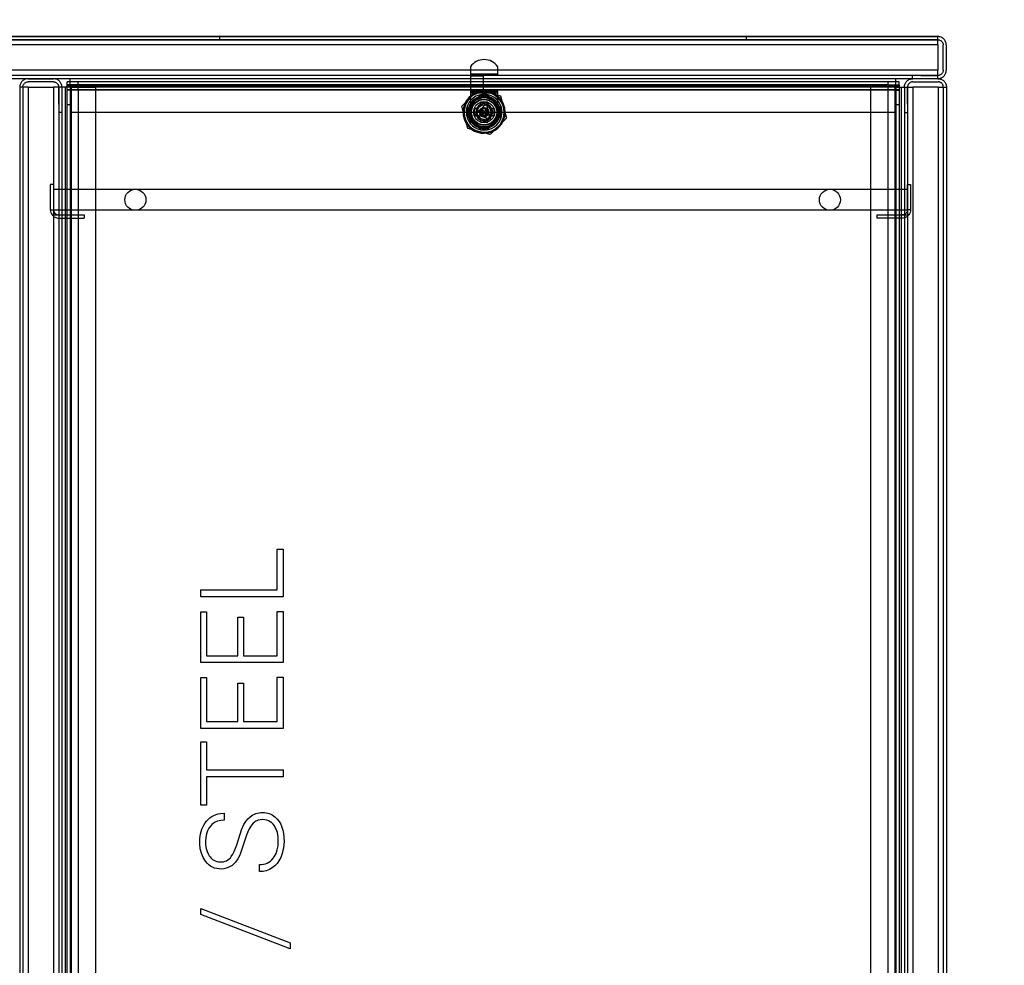
# Model space of a CAD drawing. Units: millimetres. Extents: x 10366 to 13995, y 24552 to 29685.
# Drawn here: x 11514 to 11982, y 26442 to 26891 of the extents above; entities that cross this region are included whole.
import ezdxf

# ---------------------------------------------------------------- set-up
doc = ezdxf.new("R2010")
doc.units = ezdxf.units.MM
doc.header["$LTSCALE"] = 3
doc.layers.add('Hidden_lines', color=7, linetype='Continuous')
doc.layers.add('Layer', color=2, linetype='Continuous')
doc.styles.get("Standard").update_dxf_attribs({"font": 'arial.ttf'})
doc.dimstyles.new('MATEUSZ', dxfattribs={"dimtxt": 35, "dimasz": 16, "dimexe": 0.18, "dimexo": 0.0625, "dimgap": 0.09, "dimtad": 0, "dimdec": 0, "dimdsep": 46, "dimtxsty": 'Standard', "dimblk": 'DOT', "dimcen": 0.09, "dimse1": 1, "dimse2": 1, "dimadec": 0, "dimazin": 0, "dimtfac": 1, "dimtdec": 0, "dimtofl": 0, "dimtmove": 0, "dimatfit": 3, "dimfxl": 1, "dimtolj": 1, "dimtzin": 0, "dimlwd": 9, "dimlwe": 9, "dimarcsym": 0})

# ---------------------------------------------------------------- blocks, each defined once
blk = doc.blocks.new('_Dot')
at = {"color": 0, "linetype": 'ByBlock', "lineweight": -2}
blk.add_line((-0.5, 0), (-1, 0), dxfattribs=at)
at = {"color": 0, "linetype": 'ByBlock', "const_width": 0.5}
blk.add_lwpolyline([(-0.25, 0, 1), (0.25, 0, 1)], format="xyb", close=True, dxfattribs=at)
blk = doc.blocks.new('*D26')
at = {"color": 0, "lineweight": 9, "transparency": 16777216}
for p, q in [((12084.61, 26866.86), (12084.61, 26574.56)), ((12084.61, 26204.7), (12084.61, 26497))]:
    blk.add_line(p, q, dxfattribs=at)
at = {"layer": 'Defpoints', "color": 0, "transparency": 16777216}
for p in [(11950.11, 26882.86), (12084.61, 26882.86), (11950.2, 26188.7)]:
    blk.add_point(p, dxfattribs=at)
at = {"color": 0, "lineweight": 9, "transparency": 16777216, "xscale": 16, "yscale": 16, "zscale": 16}
for p, rotation in [((12084.61, 26882.86), 90), ((12084.61, 26188.7), 270)]:
    blk.add_blockref('_Dot', p, dxfattribs=dict(at, rotation=rotation))
at = {"color": 0, "transparency": 16777216, "insert": (12084.61, 26535.78), "char_height": 35, "attachment_point": 5, "rotation": 90}
blk.add_mtext('\\A1;694', dxfattribs=at)

msp = doc.modelspace()

# ---------------------------------------------------------------- linework, layer by layer
at = {"layer": 'Hidden_lines', "color": 0}
for p, q in [((11950.11, 26881.36), (10638.09, 26881.36)), ((10638.09, 26881.36), (11950.11, 26881.36)), ((11609.19, 26881.36), (11609.19, 26882.86)), ((11859.19, 26881.36), (11859.19, 26882.86)), ((11728.17, 26868.44), (11728.17, 26864.94)), ((11741.17, 26864.94), (11741.17, 26868.44)), ((11950.11, 26864.36), (10638.09, 26864.36)), ((11741.17, 26864.94), (11728.17, 26864.94)), ((11728.17, 26864.47), (11728.17, 26862.86)), ((11734.46, 26864), (11728.17, 26864)), ((11728.17, 26861.54), (11728.17, 26856.87)), ((11734.46, 26862.86), (11734.46, 26864.47)), ((11734.46, 26856.97), (11734.46, 26861.54)), ((11938.09, 26862.86), (11938.09, 26864.36)), ((11941.96, 26864.36), (11938.09, 26864.36)), ((11941.96, 26864.36), (11950.11, 26864.36)), ((11514.19, 26858.87), (11514.19, 26212.69)), ((11515.66, 26858.87), (11515.66, 26212.69)), ((11515.69, 26858.87), (11515.69, 26212.69)), ((11532.69, 26850.72), (11532.69, 26858.87)), ((11532.69, 26858.87), (11532.69, 26212.69)), ((11535.69, 26858.87), (11535.69, 26212.69)), ((11931.69, 26859.26), (11536.69, 26859.26)), ((11536.69, 26857.72), (11538.61, 26857.72)), ((11930.2, 26858.87), (11538.18, 26858.87)), ((11538.18, 26858.87), (11550.2, 26858.87)), ((11538.18, 26857.42), (11538.18, 26846.85)), ((11538.18, 26857.42), (11538.18, 26218.66)), ((11538.58, 26857.42), (11538.58, 26218.66)), ((11541.89, 26860.04), (11926.5, 26860.04)), ((11541.89, 26859.95), (11926.5, 26859.95)), ((11542.08, 26857.72), (11926.7, 26857.72)), ((11550.2, 26858.87), (11550.2, 26214.54)), ((11741.17, 26856.87), (11728.17, 26856.87)), ((11741.17, 26856.4), (11728.17, 26856.4)), ((11734.46, 26856.97), (11741.17, 26856.97)), ((11918.18, 26858.87), (11918.18, 26214.54)), ((11930.2, 26858.87), (11918.18, 26858.87)), ((11929.81, 26218.66), (11929.81, 26857.42)), ((11929.88, 26857.72), (11931.69, 26857.72)), ((11930.2, 26858.87), (11930.2, 26846.85)), ((11930.2, 26858.87), (11930.2, 26216.47)), ((11932.69, 26858.87), (11932.69, 26212.69)), ((11935.69, 26850.72), (11935.69, 26858.87)), ((11935.69, 26858.87), (11935.69, 26212.69)), ((11952.69, 26858.87), (11952.69, 26212.69)), ((11952.69, 26858.87), (11952.69, 26212.69)), ((11726.96, 26849.05), (11732.56, 26854.65)), ((11728.17, 26855.94), (11728.17, 26843.94)), ((11741.17, 26855.94), (11728.17, 26855.94)), ((11736.37, 26851.64), (11732.97, 26851.64)), ((11732.97, 26851.64), (11732.97, 26850.28)), ((11732.97, 26850.28), (11732.97, 26851.64)), ((11732.97, 26851.64), (11736.37, 26851.64)), ((11736.37, 26850.28), (11736.37, 26851.64)), ((11736.37, 26851.64), (11736.37, 26850.28)), ((11736.79, 26854.65), (11742.39, 26849.05)), ((11741.17, 26843.94), (11741.17, 26855.94)), ((11532.69, 26850.72), (11532.69, 26846.85)), ((11536.69, 26850.6), (11538.58, 26850.6)), ((11731.33, 26848.64), (11729.97, 26848.64)), ((11729.97, 26848.64), (11729.97, 26845.24)), ((11729.97, 26845.24), (11729.97, 26848.64)), ((11729.97, 26848.64), (11731.33, 26848.64)), ((11733.57, 26848.57), (11733.9, 26848.06)), ((11733.93, 26847.14), (11734.05, 26847.26)), ((11735.42, 26847.14), (11735.3, 26847.26)), ((11735.44, 26848.06), (11735.78, 26848.57)), ((11739.37, 26848.64), (11738.02, 26848.64)), ((11738.02, 26848.64), (11739.37, 26848.64)), ((11739.37, 26845.24), (11739.37, 26848.64)), ((11739.37, 26848.64), (11739.37, 26845.24)), ((11929.81, 26850.6), (11931.69, 26850.6)), ((11935.69, 26850.72), (11935.69, 26846.85)), ((11534.19, 26846.85), (11532.69, 26846.85)), ((11930.2, 26846.85), (11538.18, 26846.85)), ((11725.26, 26845.36), (11725.3, 26845.37)), ((11732.56, 26839.22), (11726.96, 26844.82)), ((11729.97, 26845.24), (11731.33, 26845.24)), ((11731.33, 26845.24), (11729.97, 26845.24)), ((11732.97, 26843.59), (11732.97, 26842.24)), ((11732.97, 26842.24), (11732.97, 26843.59)), ((11732.97, 26842.24), (11736.37, 26842.24)), ((11736.37, 26842.24), (11732.97, 26842.24)), ((11734.76, 26846.45), (11734.73, 26846.27)), ((11736.37, 26842.24), (11736.37, 26843.59)), ((11736.37, 26843.59), (11736.37, 26842.24)), ((11742.39, 26844.82), (11736.79, 26839.22)), ((11738.02, 26845.24), (11739.37, 26845.24)), ((11739.37, 26845.24), (11738.02, 26845.24)), ((11934.19, 26846.85), (11935.69, 26846.85)), ((11528.7, 26812.69), (11528.7, 26800.67)), ((11530.2, 26812.69), (11528.7, 26812.69)), ((11530.21, 26810.36), (11534.19, 26810.36)), ((11536.69, 26810.36), (11931.69, 26810.36)), ((11934.19, 26810.36), (11935.69, 26810.36)), ((11935.69, 26800.67), (11935.69, 26812.69)), ((11935.69, 26812.69), (11937.19, 26812.69)), ((11937.19, 26812.69), (11937.19, 26800.67)), ((11528.7, 26800.67), (11530.2, 26800.67)), ((11534.19, 26800.36), (11530.22, 26800.36)), ((11931.69, 26800.36), (11536.69, 26800.36)), ((11935.69, 26800.36), (11934.19, 26800.36)), ((11937.19, 26800.67), (11935.69, 26800.67)), ((11529.58, 26798.18), (11532.69, 26798.18)), ((11532.69, 26798.18), (11534.19, 26798.18)), ((11532.69, 26796.68), (11534.19, 26796.68)), ((11536.69, 26798.18), (11544.71, 26798.18)), ((11536.69, 26796.68), (11544.71, 26796.68)), ((11544.71, 26798.18), (11544.71, 26796.68)), ((11921.18, 26798.18), (11921.18, 26796.68)), ((11921.18, 26798.18), (11931.69, 26798.18)), ((11931.69, 26796.68), (11921.18, 26796.68)), ((11934.19, 26798.18), (11936.32, 26798.18))]:
    msp.add_line(p, q, dxfattribs=at)
for points in [[(11538.18, 26858.87, 0), (11538.18, 26861.4, 0)], [(11728.17, 26864.94, 0), (11728.17, 26864.47, 0)], [(11741.17, 26864.47, 0), (11741.17, 26864.94, 0)], [(11930.2, 26858.87, 0), (11930.2, 26861.4, 0)], [(11538.18, 26858.87, 0), (11536.69, 26858.87, 0)], [(11727.96, 26853.65, 0), (11731.83, 26857.53, 0)], [(11728.17, 26856.87, 0), (11728.17, 26855.94, 0)], [(11731.83, 26857.53, 0), (11737.13, 26856.11, 0)], [(11741.17, 26855.94, 0), (11741.17, 26856.87, 0)], [(11930.2, 26858.87, 0), (11931.69, 26858.87, 0)], [(11724.08, 26849.77, 0), (11727.96, 26853.65, 0)], [(11737.13, 26856.11, 0), (11742.43, 26854.69, 0)], [(11742.43, 26854.69, 0), (11743.85, 26849.39, 0)], [(11725.26, 26845.36, 0), (11724.08, 26849.77, 0)], [(11733.93, 26847.14, 0), (11732.89, 26848.18, 0)], [(11734.05, 26847.26, 0), (11733.55, 26847.71, 0)], [(11733.9, 26848.06, 0), (11734.35, 26847.56, 0)], [(11734.01, 26846.88, 0), (11734.02, 26846.92, 0), (11734.02, 26846.95, 0), (11734.01, 26846.99, 0), (11734, 26847.02, 0), (11733.99, 26847.05, 0), (11733.97, 26847.08, 0), (11733.96, 26847.11, 0), (11733.93, 26847.14, 0)], [(11734.35, 26847.56, 0), (11734.4, 26847.51, 0), (11734.45, 26847.47, 0), (11734.52, 26847.44, 0), (11734.55, 26847.42, 0), (11734.59, 26847.42, 0)], [(11734.59, 26847.42, 0), (11734.65, 26847.41, 0), (11734.71, 26847.41, 0), (11734.76, 26847.42, 0), (11734.82, 26847.43, 0), (11734.87, 26847.46, 0), (11734.92, 26847.48, 0), (11734.96, 26847.52, 0), (11735, 26847.56, 0)], [(11735, 26847.56, 0), (11735.44, 26848.06, 0)], [(11735.15, 26847.02, 0), (11735.15, 26846.98, 0), (11735.15, 26846.94, 0), (11735.15, 26846.9, 0), (11735.15, 26846.86, 0)], [(11735.8, 26847.71, 0), (11735.3, 26847.26, 0)], [(11735.42, 26847.14, 0), (11735.39, 26847.1, 0), (11735.36, 26847.07, 0), (11735.35, 26847.03, 0), (11735.34, 26846.99, 0)], [(11736.46, 26848.18, 0), (11735.42, 26847.14, 0)], [(11743.85, 26849.39, 0), (11745.27, 26844.1, 0)], [(11725.5, 26844.48, 0), (11725.26, 26845.36, 0)], [(11726.92, 26839.18, 0), (11725.5, 26844.48, 0)], [(11734.47, 26846.19, 0), (11733.43, 26845.15, 0)], [(11733.55, 26846.17, 0), (11734.05, 26846.61, 0)], [(11734.35, 26846.31, 0), (11733.9, 26845.81, 0)], [(11734.05, 26846.61, 0), (11734.1, 26846.66, 0), (11734.14, 26846.72, 0), (11734.17, 26846.78, 0), (11734.18, 26846.81, 0), (11734.19, 26846.85, 0)], [(11734.76, 26846.45, 0), (11734.7, 26846.46, 0), (11734.64, 26846.46, 0), (11734.58, 26846.45, 0), (11734.53, 26846.44, 0), (11734.48, 26846.41, 0), (11734.43, 26846.39, 0), (11734.39, 26846.35, 0), (11734.35, 26846.31, 0)], [(11735, 26846.31, 0), (11734.95, 26846.36, 0), (11734.89, 26846.4, 0), (11734.83, 26846.43, 0), (11734.8, 26846.45, 0), (11734.76, 26846.45, 0)], [(11735.92, 26845.15, 0), (11734.87, 26846.19, 0)], [(11735.44, 26845.81, 0), (11735, 26846.31, 0)], [(11735.15, 26846.86, 0), (11735.16, 26846.82, 0), (11735.17, 26846.78, 0), (11735.21, 26846.72, 0), (11735.25, 26846.66, 0), (11735.3, 26846.61, 0)], [(11735.3, 26846.61, 0), (11735.8, 26846.17, 0)], [(11745.27, 26844.1, 0), (11741.39, 26840.22, 0)], [(11732.22, 26837.76, 0), (11726.92, 26839.18, 0)], [(11737.51, 26836.34, 0), (11732.22, 26837.76, 0)], [(11741.39, 26840.22, 0), (11737.51, 26836.34, 0)], [(11528.7, 26800.67, 0), (11528.76, 26799.99, 0), (11528.93, 26799.34, 0), (11529.21, 26798.73, 0), (11529.58, 26798.18, 0)], [(11530.2, 26800.67, 0), (11530.22, 26800.42, 0), (11530.25, 26800.17, 0), (11530.32, 26799.93, 0), (11530.4, 26799.7, 0), (11530.51, 26799.47, 0), (11530.64, 26799.26, 0), (11530.78, 26799.07, 0), (11530.95, 26798.89, 0), (11531.13, 26798.73, 0), (11531.33, 26798.58, 0), (11531.54, 26798.46, 0), (11531.76, 26798.36, 0), (11531.98, 26798.28, 0), (11532.22, 26798.22, 0), (11532.45, 26798.19, 0), (11532.69, 26798.18, 0)], [(11935.69, 26800.67, 0), (11935.67, 26800.3, 0), (11935.59, 26799.94, 0), (11935.45, 26799.61, 0), (11935.28, 26799.29, 0), (11935.06, 26799.01, 0), (11934.8, 26798.76, 0), (11934.51, 26798.55, 0), (11934.19, 26798.38, 0)], [(11937.19, 26800.67, 0), (11937.14, 26799.99, 0), (11936.97, 26799.34, 0), (11936.69, 26798.73, 0), (11936.32, 26798.18, 0)], [(11529.58, 26798.18, 0), (11529.88, 26797.84, 0), (11530.22, 26797.54, 0), (11530.59, 26797.28, 0), (11530.98, 26797.07, 0), (11531.39, 26796.9, 0), (11531.81, 26796.78, 0), (11532.25, 26796.7, 0), (11532.69, 26796.68, 0)], [(11936.32, 26798.18, 0), (11935.87, 26797.71, 0), (11935.36, 26797.31, 0), (11934.79, 26797.01, 0), (11934.19, 26796.8, 0)]]:
    msp.add_polyline3d(points, dxfattribs=at)
for centre, radius in [((11734.67, 26846.94), 6), ((11734.67, 26846.94), 5), ((11734.67, 26846.94), 2.25), ((11569.09, 26805.36), 5), ((11898.85, 26805.36), 5)]:
    msp.add_circle(centre, radius, dxfattribs=at)
for centre, radius, start, end in [((11734.67, 26864.15), 7.79, 33.3985, 146.6015), ((11734.67, 26846.94), 9.5, 75, 135), ((11734.67, 26846.94), 9.5, 75, 135), ((11734.67, 26846.94), 9.5, 135, 189.4714), ((11734.67, 26846.94), 7.69, 9.4714, 225), ((11734.67, 26846.94), 7.19, 45, 225), ((11734.67, 26846.94), 7.19, 45, 260.5286), ((11734.67, 26846.94), 6.75, 135, 315), ((11734.67, 26846.94), 6.75, 315, 135), ((11734.67, 26846.94), 8, 74.6863, 105.3137), ((11734.67, 26846.94), 9.5, 15, 75), ((11734.67, 26846.94), 7.19, 9.4714, 45), ((11734.67, 26846.94), 8, 164.6863, 195.3137), ((11734.67, 26846.94), 7.69, 225, 9.4714), ((11734.67, 26846.94), 7.19, 225, 9.4714), ((11734.67, 26846.94), 4, 350.5286, 315), ((11734.67, 26846.94), 3.96, 38.795, 225), ((11734.67, 26846.94), 3.75, 116.9577, 153.0423), ((11734.67, 26846.94), 3.75, 116.9577, 153.0423), ((11734.67, 26846.94), 3.33, 38.795, 315), ((11734.67, 26846.94), 2, 135, 315), ((11734.67, 26846.94), 1.81, 135, 218.795), ((11734.67, 26846.94), 1.81, 135, 315), ((11734.67, 26846.94), 1.62, 170.5286, 315), ((11734.67, 26846.94), 1.62, 135, 170.5286), ((11734.67, 26846.94), 1.57, 99.4714, 315), ((11734.67, 26846.94), 2, 99.4714, 135), ((11734.67, 26846.94), 1.81, 225, 135), ((11734.67, 26846.94), 1.81, 350.5286, 135), ((11734.67, 26846.94), 1.62, 315, 135), ((11734.67, 26846.94), 1.37, 124.3295, 145.6705), ((11734.67, 26846.94), 2, 315, 99.4714), ((11734.67, 26846.94), 1.57, 315, 99.4714), ((11734.67, 26846.94), 1.37, 34.3295, 55.6705), ((11734.67, 26846.94), 3.75, 26.9577, 63.0423), ((11734.67, 26846.94), 3.75, 26.9577, 63.0423), ((11734.67, 26846.94), 3.33, 315, 38.795), ((11734.67, 26846.94), 3.96, 350.5286, 38.795), ((11734.67, 26846.94), 9.5, 315, 15), ((11734.67, 26846.94), 8, 344.6863, 15.3137), ((11734.67, 26846.94), 9.5, 189.4714, 195), ((11734.67, 26846.94), 9.5, 195, 255), ((11734.67, 26849.48), 8.54, 220.4497, 319.5503), ((11734.67, 26846.94), 3.75, 206.9577, 243.0423), ((11734.67, 26846.94), 3.75, 206.9577, 243.0423), ((11734.67, 26846.94), 3.96, 225, 350.5286), ((11734.67, 26846.94), 1.37, 214.3295, 235.6705), ((11734.67, 26846.94), 1.37, 304.3295, 325.6705), ((11734.67, 26846.94), 1.81, 315, 350.5286), ((11734.67, 26846.94), 3.75, 296.9577, 333.0423), ((11734.67, 26846.94), 3.75, 296.9577, 333.0423), ((11734.67, 26846.94), 4, 315, 350.5286), ((11734.67, 26846.94), 9.5, 255, 315), ((11734.67, 26846.94), 8, 254.6863, 285.3137)]:
    msp.add_arc(centre, radius, start, end, dxfattribs=at)
at = {"layer": 'Layer', "color": 0}
for p, q in [((11950.11, 26882.86), (10638.09, 26882.86)), ((10638.09, 26882.86), (11950.11, 26882.86)), ((11950.11, 26881.36), (11950.11, 26882.86)), ((11950.11, 26881.36), (11950.11, 26882.86)), ((11950.11, 26881.36), (11950.11, 26882.86)), ((11950.11, 26878.87), (10638.09, 26878.87)), ((11950.11, 26878.87), (11950.11, 26866.85)), ((11952.6, 26866.85), (11952.6, 26878.87)), ((11954.1, 26878.87), (11954.1, 26866.85)), ((11950.11, 26866.85), (10638.09, 26866.85)), ((11950.11, 26862.86), (10638.09, 26862.86)), ((11518.18, 26862.86), (11530.2, 26862.86)), ((11530.2, 26861.36), (11518.18, 26861.36)), ((11541.89, 26861.4), (11536.69, 26861.4)), ((11536.69, 26859.95), (11536.69, 26861.4)), ((11541.89, 26861.54), (11926.5, 26861.54)), ((11728.17, 26862.86), (11728.17, 26861.54)), ((11734.46, 26861.54), (11734.46, 26862.86)), ((11931.69, 26861.4), (11926.5, 26861.4)), ((11931.69, 26859.95), (11931.69, 26861.4)), ((11950.11, 26862.86), (11938.09, 26862.86)), ((11950.2, 26862.86), (11938.18, 26862.86)), ((11938.18, 26861.36), (11950.2, 26861.36)), ((11518.18, 26858.87), (11518.18, 26212.69)), ((11518.18, 26858.87), (11530.2, 26858.87)), ((11530.2, 26858.87), (11530.2, 26212.69)), ((11534.19, 26858.87), (11534.19, 26846.85)), ((11534.19, 26858.87), (11534.19, 26212.69)), ((11541.89, 26859.95), (11536.69, 26859.95)), ((11536.69, 26859.77), (11538.58, 26859.77)), ((11536.69, 26857.42), (11536.69, 26859.77)), ((11536.69, 26857.35), (11536.69, 26859.77)), ((11536.69, 26218.66), (11536.69, 26857.42)), ((11538.18, 26858.87), (11538.18, 26857.42)), ((11538.18, 26858.87), (11538.18, 26857.42)), ((11538.58, 26859.77), (11538.58, 26857.42)), ((11538.58, 26859.77), (11538.58, 26857.35)), ((11538.61, 26857.72), (11542.08, 26857.72)), ((11541.89, 26857.42), (11541.89, 26218.66)), ((11926.5, 26857.42), (11541.89, 26857.42)), ((11926.5, 26859.95), (11931.69, 26859.95)), ((11926.5, 26218.66), (11926.5, 26857.42)), ((11926.7, 26857.72), (11929.88, 26857.72)), ((11929.81, 26859.77), (11931.69, 26859.77)), ((11929.81, 26857.42), (11929.81, 26859.77)), ((11929.81, 26857.35), (11929.81, 26859.77)), ((11929.81, 26857.42), (11931.69, 26857.42)), ((11931.69, 26859.77), (11931.69, 26857.42)), ((11931.69, 26859.77), (11931.69, 26857.35)), ((11931.69, 26857.42), (11931.69, 26218.66)), ((11934.19, 26858.87), (11934.19, 26846.85)), ((11934.19, 26858.87), (11934.19, 26212.69)), ((11938.18, 26858.87), (11938.18, 26212.69)), ((11950.2, 26858.87), (11938.18, 26858.87)), ((11950.2, 26858.87), (11950.2, 26212.69)), ((11952.69, 26858.87), (11954.19, 26858.87)), ((11952.69, 26858.87), (11954.19, 26858.87)), ((11952.69, 26858.87), (11954.19, 26858.87)), ((11954.19, 26858.87), (11954.19, 26212.69)), ((11954.19, 26858.87), (11954.19, 26212.69)), ((11735.79, 26851.12), (11730.49, 26845.81)), ((11737.74, 26843.87), (11735.79, 26851.12)), ((11730.49, 26845.81), (11737.74, 26843.87)), ((11534.19, 26810.36), (11536.69, 26810.36)), ((11931.69, 26810.36), (11934.19, 26810.36)), ((11536.69, 26800.36), (11534.19, 26800.36)), ((11934.19, 26800.36), (11931.69, 26800.36)), ((11534.19, 26798.18), (11536.69, 26798.18)), ((11534.19, 26796.68), (11536.69, 26796.68)), ((11931.69, 26798.18), (11933.2, 26798.18)), ((11933.2, 26796.68), (11931.69, 26796.68)), ((11933.2, 26798.18), (11934.19, 26798.18)), ((11636.41, 26620.19), (11636.41, 26639.48)), ((11636.41, 26639.48), (11639.21, 26639.48)), ((11639.21, 26639.48), (11639.21, 26616.87)), ((11600.14, 26616.87), (11600.14, 26620.19)), ((11600.14, 26620.19), (11636.41, 26620.19)), ((11639.21, 26616.87), (11600.14, 26616.87)), ((11600.14, 26585.61), (11600.14, 26609.78)), ((11600.14, 26609.78), (11602.93, 26609.78)), ((11602.93, 26609.78), (11602.93, 26588.91)), ((11636.41, 26588.91), (11636.41, 26609.92)), ((11636.41, 26609.92), (11639.2, 26609.92)), ((11639.2, 26609.92), (11639.2, 26585.61)), ((11617.69, 26588.91), (11617.69, 26607.18)), ((11617.69, 26607.18), (11620.48, 26607.18)), ((11620.48, 26607.18), (11620.48, 26588.91)), ((11639.2, 26585.61), (11600.14, 26585.61)), ((11602.93, 26588.91), (11617.69, 26588.91)), ((11620.48, 26588.91), (11636.41, 26588.91)), ((11600.14, 26554.35), (11600.14, 26578.52)), ((11600.14, 26578.52), (11602.93, 26578.52)), ((11602.93, 26578.52), (11602.93, 26557.65)), ((11617.69, 26557.65), (11617.69, 26575.92)), ((11617.69, 26575.92), (11620.48, 26575.92)), ((11620.48, 26575.92), (11620.48, 26557.65)), ((11636.41, 26557.65), (11636.41, 26578.66)), ((11636.41, 26578.66), (11639.2, 26578.66)), ((11639.2, 26578.66), (11639.2, 26554.35)), ((11602.93, 26557.65), (11617.69, 26557.65)), ((11620.48, 26557.65), (11636.41, 26557.65)), ((11639.2, 26554.35), (11600.14, 26554.35)), ((11600.14, 26517.99), (11600.14, 26548.05)), ((11600.14, 26548.05), (11602.93, 26548.05)), ((11602.93, 26548.05), (11602.93, 26534.66)), ((11602.93, 26534.66), (11639.2, 26534.66)), ((11639.2, 26534.66), (11639.2, 26531.36)), ((11639.2, 26531.36), (11602.93, 26531.36)), ((11602.93, 26531.36), (11602.93, 26517.99)), ((11602.93, 26517.99), (11600.14, 26517.99)), ((11611.27, 26514.18), (11611.27, 26510.86)), ((11628.04, 26486.42), (11628.04, 26489.72)), ((11600.14, 26466), (11600.14, 26468.9)), ((11600.14, 26468.9), (11642.56, 26452.61)), ((11642.56, 26449.68), (11600.14, 26466)), ((11642.56, 26452.61), (11642.56, 26449.68))]:
    msp.add_line(p, q, dxfattribs=at)
for points in [[(11954.1, 26878.87, 0), (11954.08, 26879.27, 0), (11954.02, 26879.67, 0), (11953.92, 26880.05, 0), (11953.78, 26880.42, 0), (11953.61, 26880.78, 0), (11953.4, 26881.12, 0), (11953.17, 26881.43, 0), (11952.9, 26881.72, 0), (11952.61, 26881.98, 0), (11952.3, 26882.21, 0), (11951.96, 26882.4, 0), (11951.61, 26882.57, 0), (11951.24, 26882.7, 0), (11950.87, 26882.79, 0), (11950.49, 26882.84, 0), (11950.11, 26882.86, 0)], [(11950.11, 26878.87, 0), (11950.11, 26882.86, 0)], [(11950.11, 26881.36, 0), (11950.36, 26881.35, 0), (11950.6, 26881.31, 0), (11950.85, 26881.25, 0), (11951.08, 26881.16, 0), (11951.3, 26881.06, 0), (11951.51, 26880.93, 0), (11951.71, 26880.78, 0), (11951.89, 26880.61, 0), (11952.05, 26880.43, 0), (11952.19, 26880.23, 0), (11952.31, 26880.03, 0), (11952.42, 26879.81, 0), (11952.5, 26879.58, 0), (11952.55, 26879.35, 0), (11952.59, 26879.11, 0), (11952.6, 26878.87, 0)], [(11952.6, 26866.85, 0), (11952.59, 26866.6, 0), (11952.55, 26866.35, 0), (11952.49, 26866.11, 0), (11952.4, 26865.88, 0), (11952.29, 26865.66, 0), (11952.16, 26865.45, 0), (11952.02, 26865.25, 0), (11951.85, 26865.07, 0), (11951.67, 26864.91, 0), (11951.47, 26864.77, 0), (11951.26, 26864.64, 0), (11951.04, 26864.54, 0), (11950.82, 26864.46, 0), (11950.58, 26864.41, 0), (11950.35, 26864.37, 0), (11950.11, 26864.36, 0)], [(11950.11, 26862.86, 0), (11950.51, 26862.88, 0), (11950.9, 26862.94, 0), (11951.29, 26863.04, 0), (11951.66, 26863.18, 0), (11952.02, 26863.35, 0), (11952.35, 26863.55, 0), (11952.67, 26863.79, 0), (11952.96, 26864.06, 0), (11953.22, 26864.35, 0), (11953.44, 26864.66, 0), (11953.64, 26865, 0), (11953.8, 26865.35, 0), (11953.93, 26865.71, 0), (11954.02, 26866.09, 0), (11954.08, 26866.47, 0), (11954.1, 26866.85, 0)], [(11950.11, 26862.86, 0), (11950.11, 26862.86, 0), (11950.11, 26862.86, 0), (11950.11, 26862.86, 0), (11950.11, 26862.86, 0), (11950.11, 26862.86, 0), (11950.11, 26862.87, 0), (11950.11, 26862.92, 0), (11950.11, 26863.14, 0), (11950.11, 26863.99, 0), (11950.11, 26866.85, 0)], [(11518.18, 26862.86, 0), (11517.78, 26862.84, 0), (11517.39, 26862.78, 0), (11517, 26862.68, 0), (11516.63, 26862.55, 0), (11516.27, 26862.37, 0), (11515.94, 26862.17, 0), (11515.62, 26861.93, 0), (11515.33, 26861.66, 0), (11515.08, 26861.37, 0), (11514.85, 26861.06, 0), (11514.65, 26860.72, 0), (11514.49, 26860.37, 0), (11514.36, 26860.01, 0), (11514.27, 26859.64, 0), (11514.21, 26859.26, 0), (11514.19, 26858.87, 0)], [(11515.69, 26858.87, 0), (11515.71, 26859.12, 0), (11515.74, 26859.37, 0), (11515.81, 26859.61, 0), (11515.89, 26859.84, 0), (11516, 26860.06, 0), (11516.13, 26860.27, 0), (11516.27, 26860.47, 0), (11516.44, 26860.65, 0), (11516.62, 26860.81, 0), (11516.82, 26860.95, 0), (11517.03, 26861.08, 0), (11517.25, 26861.18, 0), (11517.47, 26861.26, 0), (11517.71, 26861.31, 0), (11517.94, 26861.35, 0), (11518.18, 26861.36, 0)], [(11534.19, 26858.87, 0), (11534.17, 26859.27, 0), (11534.11, 26859.67, 0), (11534.01, 26860.05, 0), (11533.88, 26860.42, 0), (11533.71, 26860.78, 0), (11533.5, 26861.12, 0), (11533.26, 26861.43, 0), (11533, 26861.72, 0), (11532.7, 26861.98, 0), (11532.39, 26862.21, 0), (11532.06, 26862.4, 0), (11531.7, 26862.57, 0), (11531.34, 26862.69, 0), (11530.97, 26862.79, 0), (11530.59, 26862.84, 0), (11530.2, 26862.86, 0)], [(11530.2, 26861.36, 0), (11530.45, 26861.35, 0), (11530.7, 26861.31, 0), (11530.94, 26861.25, 0), (11531.17, 26861.16, 0), (11531.4, 26861.06, 0), (11531.61, 26860.93, 0), (11531.8, 26860.78, 0), (11531.98, 26860.61, 0), (11532.14, 26860.43, 0), (11532.29, 26860.23, 0), (11532.41, 26860.02, 0), (11532.51, 26859.81, 0), (11532.59, 26859.58, 0), (11532.65, 26859.35, 0), (11532.68, 26859.11, 0), (11532.69, 26858.87, 0)], [(11538.18, 26861.4, 0), (11538.18, 26862.86, 0)], [(11541.89, 26857.42, 0), (11541.89, 26860.69, 0), (11541.89, 26861.46, 0), (11541.89, 26861.52, 0), (11541.89, 26861.54, 0), (11541.89, 26861.54, 0), (11541.89, 26861.54, 0), (11541.89, 26861.54, 0), (11541.89, 26861.54, 0), (11541.89, 26861.54, 0), (11541.89, 26861.54, 0), (11541.89, 26861.54, 0), (11541.89, 26861.54, 0), (11541.89, 26861.54, 0), (11541.89, 26861.54, 0), (11541.89, 26861.54, 0), (11541.89, 26861.54, 0), (11541.89, 26861.54, 0), (11541.89, 26861.54, 0), (11541.89, 26861.53, 0), (11541.89, 26861.53, 0), (11541.89, 26861.49, 0), (11541.89, 26861.4, 0)], [(11926.5, 26857.42, 0), (11926.5, 26860.69, 0), (11926.5, 26861.46, 0), (11926.5, 26861.52, 0), (11926.5, 26861.54, 0), (11926.5, 26861.54, 0), (11926.5, 26861.54, 0), (11926.5, 26861.54, 0), (11926.5, 26861.54, 0), (11926.5, 26861.54, 0), (11926.5, 26861.54, 0), (11926.5, 26861.54, 0), (11926.5, 26861.54, 0), (11926.5, 26861.54, 0), (11926.5, 26861.54, 0), (11926.5, 26861.54, 0), (11926.5, 26861.54, 0), (11926.5, 26861.54, 0), (11926.5, 26861.54, 0), (11926.5, 26861.53, 0), (11926.5, 26861.53, 0), (11926.5, 26861.49, 0), (11926.5, 26861.4, 0)], [(11930.2, 26861.4, 0), (11930.2, 26862.86, 0)], [(11934.19, 26858.87, 0), (11934.21, 26859.27, 0), (11934.27, 26859.67, 0), (11934.37, 26860.05, 0), (11934.51, 26860.42, 0), (11934.68, 26860.78, 0), (11934.89, 26861.12, 0), (11935.12, 26861.43, 0), (11935.39, 26861.72, 0), (11935.68, 26861.98, 0), (11936, 26862.21, 0), (11936.33, 26862.4, 0), (11936.68, 26862.57, 0), (11937.05, 26862.69, 0), (11937.42, 26862.79, 0), (11937.8, 26862.84, 0), (11938.18, 26862.86, 0)], [(11938.18, 26861.36, 0), (11937.93, 26861.35, 0), (11937.69, 26861.31, 0), (11937.45, 26861.25, 0), (11937.21, 26861.16, 0), (11936.99, 26861.06, 0), (11936.78, 26860.93, 0), (11936.58, 26860.78, 0), (11936.41, 26860.61, 0), (11936.24, 26860.43, 0), (11936.1, 26860.23, 0), (11935.98, 26860.02, 0), (11935.88, 26859.81, 0), (11935.8, 26859.58, 0), (11935.74, 26859.35, 0), (11935.71, 26859.11, 0), (11935.69, 26858.87, 0)], [(11950.2, 26862.86, 0), (11950.61, 26862.84, 0), (11951, 26862.78, 0), (11951.38, 26862.68, 0), (11951.76, 26862.55, 0), (11952.11, 26862.37, 0), (11952.45, 26862.17, 0), (11952.76, 26861.93, 0), (11953.05, 26861.66, 0), (11953.31, 26861.37, 0), (11953.54, 26861.06, 0), (11953.74, 26860.72, 0), (11953.9, 26860.37, 0), (11954.03, 26860.01, 0), (11954.12, 26859.64, 0), (11954.18, 26859.26, 0), (11954.19, 26858.87, 0)], [(11952.69, 26858.87, 0), (11952.68, 26859.12, 0), (11952.64, 26859.37, 0), (11952.58, 26859.61, 0), (11952.5, 26859.84, 0), (11952.39, 26860.06, 0), (11952.26, 26860.27, 0), (11952.11, 26860.47, 0), (11951.95, 26860.65, 0), (11951.76, 26860.81, 0), (11951.57, 26860.95, 0), (11951.36, 26861.08, 0), (11951.14, 26861.18, 0), (11950.91, 26861.26, 0), (11950.68, 26861.31, 0), (11950.44, 26861.35, 0), (11950.2, 26861.36, 0)], [(11518.18, 26858.87, 0), (11514.19, 26858.87, 0)], [(11534.19, 26858.87, 0), (11534.19, 26858.87, 0), (11534.19, 26858.87, 0), (11534.19, 26858.87, 0), (11534.19, 26858.87, 0), (11534.19, 26858.87, 0), (11534.18, 26858.87, 0), (11534.13, 26858.87, 0), (11533.92, 26858.87, 0), (11533.07, 26858.87, 0), (11530.2, 26858.87, 0)], [(11536.69, 26858.87, 0), (11534.19, 26858.87, 0)], [(11541.89, 26857.42, 0), (11536.69, 26857.42, 0)], [(11931.69, 26857.42, 0), (11931.69, 26857.42, 0), (11931.69, 26857.42, 0), (11931.69, 26857.42, 0), (11931.69, 26857.42, 0), (11931.69, 26857.42, 0), (11931.69, 26857.42, 0), (11931.69, 26857.42, 0), (11931.69, 26857.42, 0), (11931.69, 26857.42, 0), (11931.69, 26857.42, 0), (11931.69, 26857.42, 0), (11931.69, 26857.42, 0), (11931.68, 26857.42, 0), (11931.66, 26857.42, 0), (11931.54, 26857.42, 0), (11931.05, 26857.42, 0), (11926.5, 26857.42, 0)], [(11931.69, 26858.87, 0), (11934.19, 26858.87, 0)], [(11934.19, 26858.87, 0), (11934.19, 26858.87, 0), (11934.19, 26858.87, 0), (11934.19, 26858.87, 0), (11934.19, 26858.87, 0), (11934.19, 26858.87, 0), (11934.2, 26858.87, 0), (11934.25, 26858.87, 0), (11934.47, 26858.87, 0), (11935.32, 26858.87, 0), (11938.18, 26858.87, 0)], [(11950.2, 26858.87, 0), (11954.19, 26858.87, 0)], [(11934.19, 26798.38, 0), (11933.95, 26798.29, 0), (11933.71, 26798.23, 0), (11933.46, 26798.19, 0), (11933.2, 26798.18, 0)], [(11934.19, 26796.8, 0), (11933.7, 26796.71, 0), (11933.2, 26796.68, 0)], [(11629.6, 26511.1, 0), (11628.41, 26511.02, 0), (11627.33, 26510.77, 0), (11626.82, 26510.58, 0), (11626.34, 26510.36, 0), (11625.88, 26510.09, 0), (11625.44, 26509.78, 0), (11625.04, 26509.43, 0), (11624.35, 26508.68, 0), (11623.88, 26508.02, 0), (11622.97, 26506.37, 0), (11622.08, 26504.24, 0), (11618.66, 26494.27, 0), (11617.75, 26492.54, 0), (11616.62, 26490.94, 0), (11615.84, 26490.1, 0), (11615.01, 26489.38, 0), (11614.12, 26488.79, 0), (11613.18, 26488.32, 0), (11612.18, 26487.97, 0), (11611.12, 26487.75, 0), (11610.01, 26487.65, 0), (11608.87, 26487.68, 0), (11607.77, 26487.83, 0), (11606.73, 26488.11, 0), (11605.75, 26488.51, 0), (11604.82, 26489.04, 0), (11603.96, 26489.69, 0), (11603.14, 26490.46, 0), (11602.39, 26491.36, 0), (11601.28, 26493.12, 0), (11600.45, 26495.09, 0), (11599.9, 26497.26, 0), (11599.63, 26499.65, 0), (11599.65, 26502.11, 0), (11599.97, 26504.39, 0), (11600.58, 26506.51, 0), (11601.54, 26508.54, 0), (11602.16, 26509.51, 0), (11602.85, 26510.4, 0), (11603.62, 26511.2, 0), (11604.46, 26511.91, 0), (11605.37, 26512.55, 0), (11606.36, 26513.09, 0), (11607.38, 26513.52, 0), (11608.44, 26513.85, 0), (11609.55, 26514.06, 0), (11611.27, 26514.18, 0)], [(11611.27, 26510.86, 0), (11609.6, 26510.73, 0), (11608.82, 26510.56, 0), (11608.08, 26510.34, 0), (11607.37, 26510.04, 0), (11606.7, 26509.69, 0), (11606.07, 26509.26, 0), (11605.48, 26508.77, 0), (11604.92, 26508.22, 0), (11604.02, 26507.05, 0), (11603.32, 26505.74, 0), (11602.81, 26504.28, 0), (11602.51, 26502.66, 0), (11602.39, 26500.9, 0), (11602.47, 26499.08, 0), (11602.73, 26497.41, 0), (11603.16, 26495.91, 0), (11603.78, 26494.58, 0), (11604.15, 26493.97, 0), (11604.61, 26493.36, 0), (11605.16, 26492.76, 0), (11605.75, 26492.24, 0), (11606.39, 26491.81, 0), (11607.06, 26491.47, 0), (11607.77, 26491.22, 0), (11608.52, 26491.06, 0), (11609.32, 26490.98, 0), (11610.14, 26490.99, 0), (11610.92, 26491.1, 0), (11611.66, 26491.3, 0), (11612.36, 26491.59, 0), (11613.02, 26491.97, 0), (11613.63, 26492.45, 0), (11614.2, 26493.02, 0), (11614.65, 26493.58, 0), (11615.35, 26494.66, 0), (11616.02, 26495.95, 0), (11617.26, 26499.16, 0), (11619.5, 26506.23, 0), (11620.65, 26508.74, 0), (11621.51, 26510.13, 0), (11622.53, 26511.41, 0), (11623.66, 26512.47, 0), (11624.9, 26513.31, 0), (11625.59, 26513.65, 0), (11626.31, 26513.93, 0), (11627.07, 26514.15, 0), (11628.69, 26514.4, 0), (11630.37, 26514.4, 0), (11631.93, 26514.15, 0), (11632.67, 26513.94, 0), (11633.37, 26513.66, 0), (11634.05, 26513.32, 0), (11634.69, 26512.93, 0), (11635.3, 26512.47, 0), (11636.44, 26511.36, 0), (11637.38, 26510.14, 0), (11638.11, 26508.88, 0), (11638.7, 26507.51, 0), (11639.16, 26506.02, 0), (11639.49, 26504.43, 0), (11639.74, 26500.91, 0), (11639.47, 26497.6, 0), (11638.69, 26494.53, 0), (11638.09, 26493.04, 0), (11637.29, 26491.54, 0), (11636.36, 26490.24, 0), (11635.3, 26489.11, 0), (11634.1, 26488.18, 0), (11632.73, 26487.41, 0), (11631.27, 26486.86, 0), (11629.7, 26486.53, 0), (11628.04, 26486.42, 0)], [(11628.04, 26489.72, 0), (11629.05, 26489.76, 0), (11630, 26489.91, 0), (11630.89, 26490.15, 0), (11631.73, 26490.48, 0), (11632.52, 26490.92, 0), (11633.25, 26491.44, 0), (11633.93, 26492.07, 0), (11634.55, 26492.79, 0), (11635.05, 26493.49, 0), (11635.87, 26495.03, 0), (11636.46, 26496.76, 0), (11636.82, 26498.69, 0), (11636.95, 26500.82, 0), (11636.85, 26502.97, 0), (11636.5, 26504.91, 0), (11635.91, 26506.64, 0), (11635.53, 26507.42, 0), (11635.08, 26508.14, 0), (11634.5, 26508.89, 0), (11633.83, 26509.57, 0), (11633.1, 26510.12, 0), (11632.31, 26510.55, 0), (11631.46, 26510.85, 0), (11630.56, 26511.04, 0), (11629.6, 26511.1, 0)]]:
    msp.add_polyline3d(points, dxfattribs=at)
for points in [[(11636.41, 26620.19, 0), (11636.41, 26639.48, 0), (11639.21, 26639.48, 0), (11639.21, 26616.87, 0), (11600.14, 26616.87, 0), (11600.14, 26620.19, 0)], [(11620.48, 26607.18, 0), (11620.48, 26588.91, 0), (11636.41, 26588.91, 0), (11636.41, 26609.92, 0), (11639.2, 26609.92, 0), (11639.2, 26585.61, 0), (11600.14, 26585.61, 0), (11600.14, 26609.78, 0), (11602.93, 26609.78, 0), (11602.93, 26588.91, 0), (11617.69, 26588.91, 0), (11617.69, 26607.18, 0)], [(11620.48, 26575.92, 0), (11620.48, 26557.65, 0), (11636.41, 26557.65, 0), (11636.41, 26578.66, 0), (11639.2, 26578.66, 0), (11639.2, 26554.35, 0), (11600.14, 26554.35, 0), (11600.14, 26578.52, 0), (11602.93, 26578.52, 0), (11602.93, 26557.65, 0), (11617.69, 26557.65, 0), (11617.69, 26575.92, 0)], [(11602.93, 26548.05, 0), (11602.93, 26534.66, 0), (11639.2, 26534.66, 0), (11639.2, 26531.36, 0), (11602.93, 26531.36, 0), (11602.93, 26517.99, 0), (11600.14, 26517.99, 0), (11600.14, 26548.05, 0)], [(11629.6, 26511.1, 0), (11628.41, 26511.02, 0), (11627.33, 26510.77, 0), (11626.82, 26510.58, 0), (11626.34, 26510.36, 0), (11625.88, 26510.09, 0), (11625.44, 26509.78, 0), (11625.04, 26509.43, 0), (11624.35, 26508.68, 0), (11623.88, 26508.02, 0), (11622.97, 26506.37, 0), (11622.08, 26504.24, 0), (11618.66, 26494.27, 0), (11617.75, 26492.54, 0), (11616.62, 26490.94, 0), (11615.84, 26490.1, 0), (11615.01, 26489.38, 0), (11614.12, 26488.79, 0), (11613.18, 26488.32, 0), (11612.18, 26487.97, 0), (11611.12, 26487.75, 0), (11610.01, 26487.65, 0), (11608.87, 26487.68, 0), (11607.77, 26487.83, 0), (11606.73, 26488.11, 0), (11605.75, 26488.51, 0), (11604.82, 26489.04, 0), (11603.96, 26489.69, 0), (11603.14, 26490.46, 0), (11602.39, 26491.36, 0), (11601.28, 26493.12, 0), (11600.45, 26495.09, 0), (11599.9, 26497.26, 0), (11599.63, 26499.65, 0), (11599.65, 26502.11, 0), (11599.97, 26504.39, 0), (11600.58, 26506.51, 0), (11601.54, 26508.54, 0), (11602.16, 26509.51, 0), (11602.85, 26510.4, 0), (11603.62, 26511.2, 0), (11604.46, 26511.91, 0), (11605.37, 26512.55, 0), (11606.36, 26513.09, 0), (11607.38, 26513.52, 0), (11608.44, 26513.85, 0), (11609.55, 26514.06, 0), (11611.27, 26514.18, 0), (11611.27, 26510.86, 0), (11609.6, 26510.73, 0), (11608.82, 26510.56, 0), (11608.08, 26510.34, 0), (11607.37, 26510.04, 0), (11606.7, 26509.69, 0), (11606.07, 26509.26, 0), (11605.48, 26508.77, 0), (11604.92, 26508.22, 0), (11604.02, 26507.05, 0), (11603.32, 26505.74, 0), (11602.81, 26504.28, 0), (11602.51, 26502.66, 0), (11602.39, 26500.9, 0), (11602.47, 26499.08, 0), (11602.73, 26497.41, 0), (11603.16, 26495.91, 0), (11603.78, 26494.58, 0), (11604.15, 26493.97, 0), (11604.61, 26493.36, 0), (11605.16, 26492.76, 0), (11605.75, 26492.24, 0), (11606.39, 26491.81, 0), (11607.06, 26491.47, 0), (11607.77, 26491.22, 0), (11608.52, 26491.06, 0), (11609.32, 26490.98, 0), (11610.14, 26490.99, 0), (11610.92, 26491.1, 0), (11611.66, 26491.3, 0), (11612.36, 26491.59, 0), (11613.02, 26491.97, 0), (11613.63, 26492.45, 0), (11614.2, 26493.02, 0), (11614.65, 26493.58, 0), (11615.35, 26494.66, 0), (11616.02, 26495.95, 0), (11617.26, 26499.16, 0), (11619.5, 26506.23, 0), (11620.65, 26508.74, 0), (11621.51, 26510.13, 0), (11622.53, 26511.41, 0), (11623.66, 26512.47, 0), (11624.9, 26513.31, 0), (11625.59, 26513.65, 0), (11626.31, 26513.93, 0), (11627.07, 26514.15, 0), (11628.69, 26514.4, 0), (11630.37, 26514.4, 0), (11631.93, 26514.15, 0), (11632.67, 26513.94, 0), (11633.37, 26513.66, 0), (11634.05, 26513.32, 0), (11634.69, 26512.93, 0), (11635.3, 26512.47, 0), (11636.44, 26511.36, 0), (11637.38, 26510.14, 0), (11638.11, 26508.88, 0), (11638.7, 26507.51, 0), (11639.16, 26506.02, 0), (11639.49, 26504.43, 0), (11639.74, 26500.91, 0), (11639.47, 26497.6, 0), (11638.69, 26494.53, 0), (11638.09, 26493.04, 0), (11637.29, 26491.54, 0), (11636.36, 26490.24, 0), (11635.3, 26489.11, 0), (11634.1, 26488.18, 0), (11632.73, 26487.41, 0), (11631.27, 26486.86, 0), (11629.7, 26486.53, 0), (11628.04, 26486.42, 0), (11628.04, 26489.72, 0), (11629.05, 26489.76, 0), (11630, 26489.91, 0), (11630.89, 26490.15, 0), (11631.73, 26490.48, 0), (11632.52, 26490.92, 0), (11633.25, 26491.44, 0), (11633.93, 26492.07, 0), (11634.55, 26492.79, 0), (11635.05, 26493.49, 0), (11635.87, 26495.03, 0), (11636.46, 26496.76, 0), (11636.82, 26498.69, 0), (11636.95, 26500.82, 0), (11636.85, 26502.97, 0), (11636.5, 26504.91, 0), (11635.91, 26506.64, 0), (11635.53, 26507.42, 0), (11635.08, 26508.14, 0), (11634.5, 26508.89, 0), (11633.83, 26509.57, 0), (11633.1, 26510.12, 0), (11632.31, 26510.55, 0), (11631.46, 26510.85, 0), (11630.56, 26511.04, 0)], [(11642.56, 26452.61, 0), (11642.56, 26449.68, 0), (11600.14, 26466, 0), (11600.14, 26468.9, 0)]]:
    msp.add_polyline3d(points, close=True, dxfattribs=at)
msp.add_circle((11734.67, 26846.94), 6.15, dxfattribs=at)
for radius, start, end in [(10, 315, 135), (10, 135, 315), (10, 135, 279.4714), (8.5, 315, 279.4714), (8.5, 279.4714, 315), (10, 279.4714, 315)]:
    msp.add_arc((11734.67, 26846.94), radius, start, end, dxfattribs=at)

# ---------------------------------------------------------------- dimensions: what is measured, and where the dimension line sits
dim = msp.add_linear_dim(base=(12084.61, 26882.86), p1=(11950.2, 26188.7), p2=(11950.11, 26882.86), angle=90, dimstyle='MATEUSZ')
dim.commit()
dim.dimension.update_dxf_attribs({"geometry": '*D26', "text_midpoint": (12084.61, 26535.78)})

doc.saveas('drawing.dxf')
